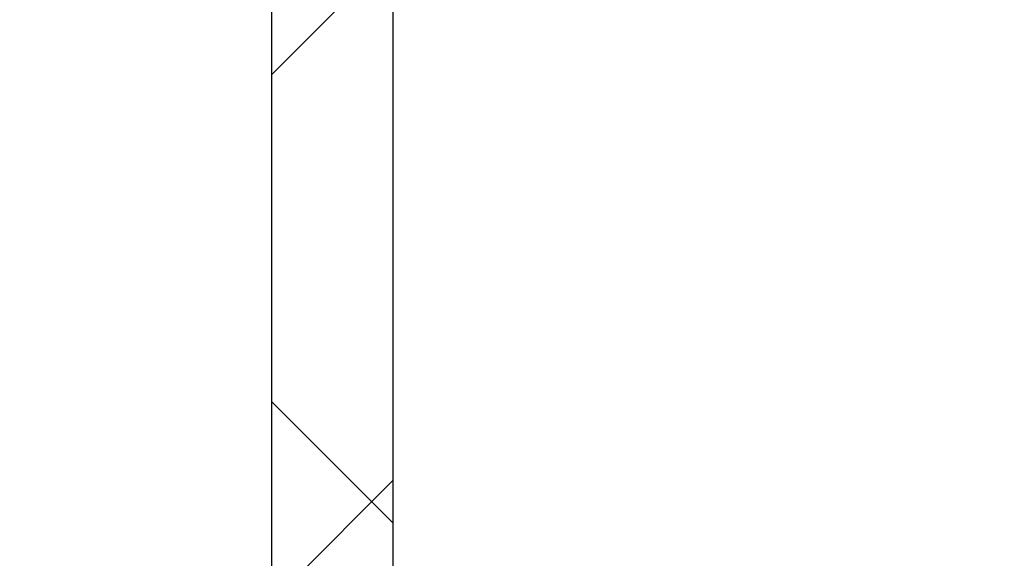
# Model space of a CAD drawing. Units: millimetres. Extents: x 15 to 735, y 5 to 292.
# Drawn here: x 677 to 686, y 244 to 249 of the extents above; entities that cross this region are included whole.
import ezdxf

# ---------------------------------------------------------------- set-up
doc = ezdxf.new("R2010")
doc.units = ezdxf.units.MM
doc.header["$PDSIZE"] = -1
doc.linetypes.add('SLD-Solid', pattern=[0])
doc.styles.add('SLDTEXTSTYLE0', font='GOTHIC.TTF', dxfattribs={"width": 0.913})
doc.dimstyles.new('SLDDIMSTYLE2', dxfattribs={"dimtxt": 3.5, "dimasz": 3.302, "dimexe": 0, "dimexo": 0.0625, "dimgap": 0.875, "dimtad": 1, "dimdec": 0, "dimlfac": 20, "dimrnd": 1e-09, "dimzin": 12, "dimdsep": 46, "dimtxsty": 'SLDTEXTSTYLE0', "dimsah": 1, "dimcen": 0.09, "dimadec": 0, "dimazin": 3, "dimtfac": 1, "dimtdec": 0, "dimtofl": 0, "dimtmove": 0, "dimatfit": 3, "dimfxl": 1, "dimfrac": 2, "dimtolj": 1, "dimtzin": 12, "dimarcsym": 0})

# ---------------------------------------------------------------- blocks, each defined once
blk = doc.blocks.new('*D58')
at = {"color": 0, "linetype": 'Continuous', "lineweight": -2}
for p, q in [((679.5072693426368, 263.8551056729899), (674.2193608969793, 263.8551056729899)), ((674.2193608969793, 260.5531056729899), (674.2193608969793, 229.65710567299)), ((679.5072693426368, 226.35510567299), (674.2193608969793, 226.35510567299))]:
    blk.add_line(p, q, dxfattribs=at)
at = {"color": 0}
for points in [[(674.7696942303127, 260.5531056729899), (673.669027563646, 260.5531056729899), (674.2193608969793, 263.8551056729899)], [(673.669027563646, 229.65710567299), (674.7696942303127, 229.65710567299), (674.2193608969793, 226.35510567299)]]:
    blk.add_solid(points, dxfattribs=at)
at = {"layer": 'Defpoints', "color": 0}
for p in [(679.5697693426368, 263.8551056729899), (674.2193608969793, 226.35510567299), (679.5697693426368, 226.35510567299)]:
    blk.add_point(p, dxfattribs=at)
at = {"color": 0, "lineweight": 18, "insert": (669.6682901967754, 244.2217133573811), "char_height": 3.5, "attachment_point": 2, "rotation": 90, "style": 'SLDTEXTSTYLE0'}
blk.add_mtext('\\A1;750', dxfattribs=at)
blk = doc.blocks.new('*D65')
at = {"color": 0, "linetype": 'SLD-Solid', "lineweight": -2}
for p, q in [((676.5422693426368, 266.68010567299), (701.4797693426368, 266.68010567299)), ((701.4797693426368, 165.18585567299), (701.4797693426368, 263.3781056729899)), ((655.4172693426368, 161.88385567299), (701.4797693426368, 161.88385567299))]:
    blk.add_line(p, q, dxfattribs=at)
at = {"color": 0}
for points in [[(702.0301026759702, 263.3781056729899), (700.9294360093035, 263.3781056729899), (701.4797693426368, 266.68010567299)], [(700.9294360093035, 165.18585567299), (702.0301026759702, 165.18585567299), (701.4797693426368, 161.88385567299)]]:
    blk.add_solid(points, dxfattribs=at)
at = {"layer": 'Defpoints', "color": 0}
for p in [(676.4797693426368, 266.68010567299), (701.4797693426368, 266.68010567299), (655.3547693426368, 161.88385567299)]:
    blk.add_point(p, dxfattribs=at)
at = {"color": 0, "lineweight": 18, "insert": (697.1047693426368, 221.2621956692511), "char_height": 3.5, "attachment_point": 2, "rotation": 90, "style": 'SLDTEXTSTYLE0'}
blk.add_mtext('\\A1;H', dxfattribs=at)

msp = doc.modelspace()

# ---------------------------------------------------------------- hatches: boundary and pattern name
at = {"linetype": 'Continuous', "lineweight": 18}
h = msp.add_hatch(dxfattribs=at)
h.set_pattern_fill('ANSI37', style=0)
h.set_pattern_definition([(45, (530, 0), (-2.245064030267288, 2.245064030267288), []), (135, (530, 0), (-2.245064030267288, -2.245064030267288), [])])
h.paths.add_polyline_path([(679.5697693426368, 226.35510567299), (680.6047693426369, 226.35510567299), (680.6047693426369, 263.8551056729899), (679.5697693426368, 263.8551056729899)], flags=0)

# ---------------------------------------------------------------- linework, layer by layer
at = {"color": 7, "linetype": 'Continuous', "lineweight": 25}
for p, q in [((679.5697693426368, 226.35510567299), (679.5697693426368, 263.8551056729899)), ((680.6047693426368, 226.35510567299), (680.6047693426368, 263.8551056729899))]:
    msp.add_line(p, q, dxfattribs=at)

# ---------------------------------------------------------------- dimensions: what is measured, and where the dimension line sits
at = {"color": 7, "linetype": 'SLD-Solid', "lineweight": 18}
dim = msp.add_linear_dim(base=(701.4797693426368, 266.68010567299), p1=(655.3547693426368, 161.88385567299), p2=(676.4797693426368, 266.68010567299), angle=90, text='H', dimstyle='SLDDIMSTYLE2', override={"dimtxsty": 'SLDTEXTSTYLE0'}, dxfattribs=at)
dim.commit()
dim.dimension.update_dxf_attribs({"geometry": '*D65', "text_midpoint": (701.4797693426368, 221.2621956692511), "dimtype": 160})
at = {"color": 7, "linetype": 'Continuous', "lineweight": 18}
dim = msp.add_linear_dim(base=(674.2193608969793, 226.35510567299), p1=(679.5697693426368, 263.8551056729899), p2=(679.5697693426368, 226.35510567299), angle=90, dimstyle='SLDDIMSTYLE2', dxfattribs=at)
dim.commit()
dim.dimension.update_dxf_attribs({"geometry": '*D58', "text_midpoint": (674.2193608969793, 244.2217133573811), "dimtype": 160})

doc.saveas('drawing.dxf')
